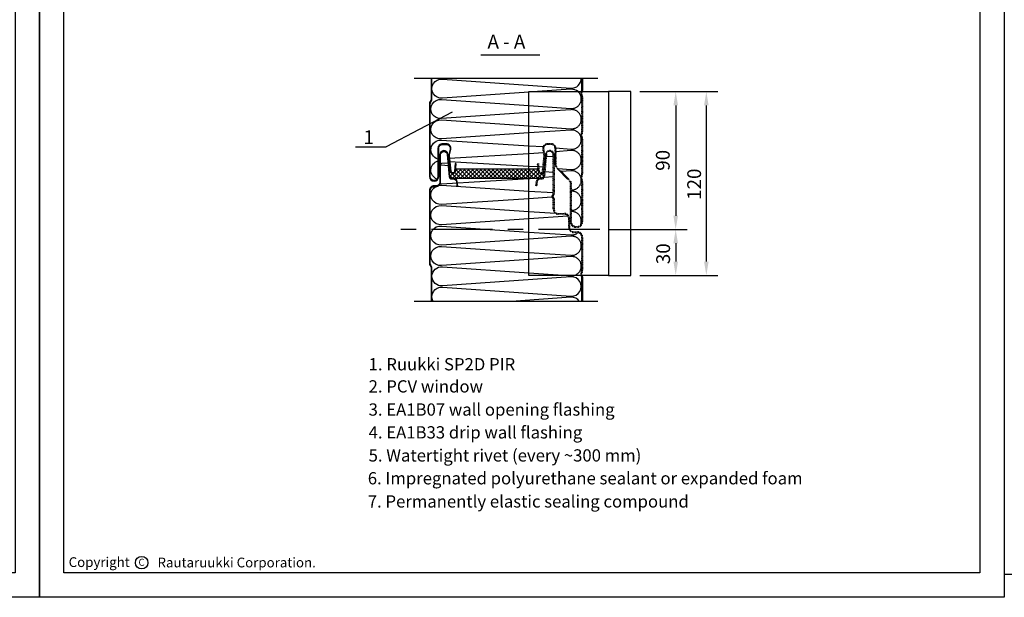
# Model space of a CAD drawing. Units: millimetres. Extents: x -11612 to 600, y 996 to 8638.
# Drawn here: x -5889 to -5460, y 6686 to 6937 of the extents above; entities that cross this region are included whole.
import ezdxf

# ---------------------------------------------------------------- set-up
doc = ezdxf.new("R2010")
doc.units = ezdxf.units.MM
for name, pattern in [('CENTER', [7, 4, -1, 1, -1]), ('HIDDEN', [9.525, 6.35, -3.175]), ('HIDDEN2', [0.1875, 0.125, -0.0625])]:
    doc.linetypes.add(name, pattern=pattern)
for name, color, linetype in [('GR_018', 1, 'Continuous'), ('GR_025', 2, 'Continuous'), ('GR_035', 3, 'Continuous'), ('GR_05', 4, 'Continuous'), ('KRESKOWANIA', 1, 'Continuous'), ('Ru_Opis', 3, 'Continuous'), ('RUUKKI', 7, 'Continuous'), ('Table', 2, 'Continuous'), ('Text', 2, 'Continuous'), ('wezyk', 13, 'Continuous')]:
    doc.layers.add(name, color=color, linetype=linetype)
doc.styles.add('arial', font='arial.ttf')
doc.styles.get("Standard").update_dxf_attribs({"font": 'arial.ttf'})
doc.dimstyles.new('RYS_MECHANICZNY', dxfattribs={"dimtxt": 0.18, "dimasz": 0.18, "dimexe": 0.18, "dimexo": 0.0625, "dimgap": 0.09, "dimtad": 0, "dimtih": 1, "dimtoh": 1, "dimdec": 4, "dimzin": 0, "dimdsep": 46, "dimtxsty": 'Standard', "dimcen": 0.09, "dimadec": 0, "dimazin": 0, "dimtfac": 1, "dimtdec": 4, "dimtofl": 0, "dimtmove": 0, "dimatfit": 3, "dimfxl": 1, "dimtolj": 1, "dimtzin": 0, "dimarcsym": 0})
pattern_1 = [(135, (9.1917, 2074.6052), (-1.325825215, -1.325825215), []), (225, (9.1917, 2074.6052), (1.325825215, -1.325825215), [])]

# ---------------------------------------------------------------- blocks, each defined once
blk = doc.blocks.new('ruukki_dwg')
at = {"layer": 'RUUKKI'}
for points in [[(-27.9, 99.7), (-27.9, 57.3), (-14.6, 57.3), (-14.6, 95.4), (-14, 95.7), (-13.7, 95.9), (-13.4, 96), (-13.1, 96.2), (-12.8, 96.3), (-12.5, 96.4), (-12.1, 96.6), (-11.5, 96.8), (-11.1, 96.9), (-10.8, 97), (-10.4, 97.1), (-10.1, 97.2), (-9.8, 97.3), (-9.1, 97.5), (-8.4, 97.6), (-7.4, 97.8), (-6.7, 97.9), (-5.8, 98.1), (-4.9, 98.1), (-3.3, 98.1), (-1.1, 98), (0.3, 97.8), (2.3, 97.3), (3.8, 96.6), (4.2, 96.4), (4.3, 96.4), (4.4, 96.4), (4.4, 96.4), (4.4, 109.6), (4.2, 109.7), (3.9, 109.7), (3.7, 109.7), (2.4, 109.7), (1.3, 109.7), (0.1, 109.7), (-1, 109.6), (-2.1, 109.5), (-3.6, 109.4), (-5.1, 109.2), (-6.5, 109), (-7.8, 108.8), (-9.9, 108.3), (-11.5, 107.8), (-13, 107.3), (-14.2, 106.9), (-15.4, 106.4), (-16.9, 105.7), (-18.1, 105.2), (-19.4, 104.5), (-23, 102.6), (-25.5, 101.1), (-26.5, 100.5), (-27.3, 100), (-27.6, 99.9), (-27.9, 99.7)], [(9.1, 109.3), (9.1, 72.2), (9.1, 70.8), (9.3, 69.4), (9.6, 68.1), (10, 66.9), (10.3, 66.1), (10.7, 65.4), (11.1, 64.6), (11.8, 63.6), (12.3, 63), (13.4, 61.8), (14.3, 61), (15.6, 60.1), (16.6, 59.4), (18.1, 58.7), (18.9, 58.3), (20.4, 57.8), (22.1, 57.3), (24.2, 56.9), (26.3, 56.7), (29.3, 56.7), (32, 56.9), (35, 57.2), (37.3, 57.6), (41.4, 58.6), (45.8, 60.2), (49.1, 61.9), (51.7, 63.3), (53, 64), (54.8, 65.1), (56, 65.8), (56.9, 66.4), (57.6, 66.9), (57.8, 67), (57.8, 88.2), (57.8, 109.5), (57.1, 109.3), (56.5, 109.1), (55.8, 108.9), (55.5, 108.8), (54.8, 108.6), (53.9, 108.2), (52.7, 107.7), (51.6, 107), (50.5, 106.3), (49.9, 105.9), (49.2, 105.2), (48.7, 104.8), (48.1, 104.1), (47.6, 103.6), (47.2, 103.1), (46.9, 102.5), (46.5, 102), (46.3, 101.7), (45.9, 100.8), (45.3, 99.2), (45, 98.2), (44.8, 97.1), (44.6, 96), (44.6, 95.3), (44.6, 94.5), (44.6, 69.8), (43.4, 69.2), (42.1, 68.7), (40.4, 68.1), (38.4, 67.6), (34.6, 67.1), (33.3, 67.1), (31.3, 67.2), (29.8, 67.4), (28.7, 67.6), (27.7, 67.9), (26.7, 68.3), (25.4, 69), (24.6, 69.8), (23.7, 70.9), (23.2, 71.7), (22.8, 72.7), (22.5, 73.7), (22.4, 74.3), (22.3, 74.9), (22.3, 75.6), (22.3, 76.2), (22.3, 76.6), (22.3, 94.3), (22.2, 95.5), (22, 97.3), (21.7, 98.4), (21.3, 99.7), (20.6, 101.2), (19.6, 102.9), (19, 103.7), (18.6, 104.1), (17.9, 104.9), (16.9, 105.7), (16.4, 106.1), (15.3, 106.8), (14.1, 107.5), (13.2, 107.9), (12.3, 108.3), (11.4, 108.7), (10.7, 108.9), (10.1, 109.1), (9.7, 109.1), (9.4, 109.2), (9.1, 109.3)], [(64, 109.5), (64, 72.2), (64, 71.3), (64.1, 70.3), (64.4, 68.5), (64.8, 67.3), (65.2, 66.1), (65.8, 65), (66.7, 63.6), (67.7, 62.4), (69.2, 61), (71.2, 59.6), (73.8, 58.3), (77, 57.3), (80.3, 56.8), (83.6, 56.7), (87.5, 56.9), (89.9, 57.2), (92.2, 57.6), (94.3, 58.1), (95.9, 58.5), (97.4, 59), (101, 60.4), (104.3, 62), (107.6, 63.8), (110.6, 65.7), (112.6, 67), (112.6, 109.2), (112.2, 109.2), (111.7, 109.1), (111.2, 109.1), (110.8, 109.1), (110.1, 109), (109.1, 108.8), (108.6, 108.7), (108.1, 108.6), (106.5, 108.2), (105.8, 108.1), (105.1, 107.9), (104.5, 107.7), (104.2, 107.6), (104, 107.5), (103.4, 107.3), (103.1, 107.2), (102.6, 107), (102.2, 106.8), (101.7, 106.6), (100.8, 106.1), (100.3, 105.8), (100, 105.6), (99.7, 105.5), (99.5, 105.3), (99.5, 69.8), (98.9, 69.5), (98, 69.1), (97.3, 68.8), (96.3, 68.4), (95.6, 68.2), (94.6, 67.9), (92.9, 67.5), (91.9, 67.3), (90.7, 67.2), (89.8, 67.1), (88.5, 67.1), (87.2, 67.1), (86.2, 67.2), (85.3, 67.3), (84.4, 67.4), (83.3, 67.7), (82.3, 68), (81.2, 68.5), (80.5, 68.9), (79.8, 69.4), (79.5, 69.7), (78.8, 70.4), (78.4, 71), (78, 71.9), (77.7, 72.6), (77.5, 73.2), (77.3, 74.3), (77.2, 75.2), (77.2, 76.2), (77.2, 76.5), (77.2, 94.5), (77.1, 95.3), (77, 96.8), (76.6, 98.5), (76.3, 99.5), (75.8, 100.8), (75.2, 102), (74.3, 103.3), (73.2, 104.6), (72, 105.7), (70.5, 106.8), (69, 107.7), (67.8, 108.2), (66.6, 108.7), (66, 108.9), (65.3, 109.1), (64.3, 109.4), (64, 109.5)], [(117.3, 82.4), (118, 83.1), (119.1, 84.2), (119.7, 84.9), (120.6, 85.9), (122.5, 88), (124.5, 90.3), (126.3, 92.5), (128, 94.7), (130.5, 98.7), (132, 101.2), (132.9, 103), (133.5, 104.2), (134, 105.3), (134.3, 105.5), (134.8, 105.8), (135.3, 106), (135.9, 106.4), (136.4, 106.6), (137, 106.8), (137.6, 107.1), (138.3, 107.4), (138.7, 107.5), (139, 107.6), (139.5, 107.7), (139.9, 107.9), (140.3, 108), (140.8, 108.1), (141.2, 108.2), (141.7, 108.3), (142.7, 108.5), (143.4, 108.7), (144.2, 108.8), (144.9, 108.8), (145.6, 108.9), (146.3, 109), (148.5, 109.1), (149.8, 109.2), (150.1, 109.2), (150.3, 109.2), (150.3, 109), (150.2, 108.8), (150, 108.3), (149.6, 107.4), (149.3, 106.7), (149, 106), (148.8, 105.7), (147.6, 103.4), (146.8, 101.9), (145.8, 100.3), (145, 99), (143.9, 97.4), (143.1, 96.4), (141.9, 94.7), (139.2, 91.3), (138.1, 89.9), (137.4, 89.1), (136.4, 87.9), (134.3, 85.6), (133.2, 84.5), (132.2, 83.5), (130.8, 82.1), (130.2, 81.6), (130.6, 81.5), (131.4, 81.2), (131.7, 81), (132.4, 80.6), (133.4, 79.9), (134.2, 79.3), (134.4, 79.1), (135.6, 78), (136.6, 76.9), (138.7, 74.6), (140.3, 72.8), (142.9, 69.7), (144.8, 67.1), (146.8, 64.2), (149.1, 60.8), (149.4, 60.4), (150, 59.3), (150.4, 58.6), (150.9, 57.8), (151, 57.5), (151.1, 57.3), (135.7, 57.3), (134.4, 59.4), (132.9, 61.8), (132, 63.2), (129.7, 66.4), (128.3, 68.2), (126.8, 69.9), (125.7, 71), (124.9, 71.6), (124.4, 71.9), (124.1, 72), (123.9, 72.1), (123.8, 72.2), (123.5, 72.2), (123.2, 72.3), (123, 72.3), (122.8, 72.3), (122.6, 72.3), (122.1, 72.3), (121.9, 72.3), (121.6, 72.2), (121.1, 72.1), (120.8, 72), (120.5, 72), (120.4, 71.9), (120.1, 71.8), (119.8, 71.7), (119.6, 71.6), (119.3, 71.5), (119, 71.3), (118.8, 71.2), (118.5, 71), (118.3, 70.9), (117.8, 70.6), (117.8, 70.6), (117.7, 70.5), (117.5, 70.5), (117.3, 70.3), (117.3, 82.4)], [(154.5, 105.3), (155, 105.6), (155.6, 106), (156.2, 106.3), (156.8, 106.6), (157.2, 106.8), (158.7, 107.4), (159.6, 107.7), (160.5, 108), (161.9, 108.3), (163.1, 108.6), (164.2, 108.8), (165.4, 109), (166.6, 109.1), (167.1, 109.1), (167.7, 109.2), (167.7, 57.3), (154.5, 57.3), (154.5, 105.3)], [(172.4, 82.4), (173.8, 83.9), (175.4, 85.6), (176.3, 86.7), (177.5, 88), (178.6, 89.1), (179.6, 90.3), (180.5, 91.4), (181.3, 92.5), (182.1, 93.5), (182.7, 94.3), (183.2, 95), (184.8, 97.4), (186, 99.3), (187, 101.2), (188.3, 103.6), (188.8, 104.8), (189.1, 105.3), (189.2, 105.4), (189.5, 105.6), (189.7, 105.7), (190, 105.9), (190.5, 106.2), (191.2, 106.5), (191.7, 106.7), (192.3, 107), (193, 107.2), (193.7, 107.5), (194.5, 107.7), (194.9, 107.9), (195.4, 108), (195.8, 108.1), (196.3, 108.2), (196.8, 108.3), (197.8, 108.5), (198.5, 108.7), (199.6, 108.8), (200.3, 108.9), (201, 108.9), (201.4, 109), (202.4, 109), (203.6, 109.1), (204, 109.1), (204.8, 109.2), (205.2, 109.2), (205.4, 109.2), (205.3, 109), (205.3, 109), (205.2, 108.8), (205.1, 108.5), (205, 108.3), (204.9, 108), (204.8, 107.7), (204.7, 107.4), (204.5, 107.1), (204.4, 106.7), (204.2, 106.4), (203.7, 105.3), (203.5, 104.9), (203.3, 104.5), (203.1, 104.1), (203, 103.9), (202.8, 103.6), (202.4, 102.8), (202, 102.2), (201.3, 101), (200, 99), (199.2, 97.8), (198.2, 96.4), (196.9, 94.7), (195.5, 92.8), (194.3, 91.3), (193.1, 89.9), (192.1, 88.7), (190.8, 87.2), (188.8, 85.1), (187.8, 84), (186.3, 82.6), (185.8, 82.1), (185.3, 81.6), (186, 81.4), (186.6, 81.1), (187, 81), (187.5, 80.6), (188, 80.2), (188.6, 79.8), (189.2, 79.3), (190.1, 78.4), (192.1, 76.5), (193.8, 74.6), (196.1, 71.9), (197.9, 69.7), (200.7, 65.8), (202.4, 63.5), (204.2, 60.8), (205.3, 58.9), (206.2, 57.3), (190.8, 57.3), (189.9, 58.8), (188.5, 61), (187.4, 62.7), (185.8, 65.1), (184.4, 66.9), (183.4, 68.2), (182.4, 69.3), (181.3, 70.4), (180.4, 71.3), (179.8, 71.8), (179.2, 72), (178.6, 72.2), (178, 72.3), (177.6, 72.3), (176.9, 72.3), (176.4, 72.2), (175.7, 72), (175.1, 71.8), (174.7, 71.6), (174.1, 71.3), (173.5, 71), (173.1, 70.8), (172.7, 70.5), (172.4, 70.4), (172.4, 70.3), (172.4, 82.4)], [(209.6, 105.3), (210.1, 105.6), (210.7, 106), (211.3, 106.3), (211.9, 106.6), (212.8, 107), (213.8, 107.4), (214.7, 107.7), (216.3, 108.2), (217.6, 108.5), (219.3, 108.8), (220.5, 109), (221.5, 109.1), (222.4, 109.1), (222.8, 109.2), (222.8, 57.3), (209.6, 57.3), (209.6, 105.3)]]:
    blk.add_lwpolyline(points, dxfattribs=at)
blk = doc.blocks.new('tabelka')
at = {"layer": 'Text'}
h = blk.add_hatch(color=256, dxfattribs=at)
h.paths.add_polyline_path([(66.5, 1350.7), (66.5, 1316.7), (77.1, 1316.7), (77.1, 1347.2), (77.5, 1347.5), (77.8, 1347.6), (78, 1347.7), (78.3, 1347.8), (78.6, 1347.9), (78.8, 1348), (79.1, 1348.1), (79.6, 1348.3), (79.9, 1348.4), (80.2, 1348.5), (80.4, 1348.6), (80.7, 1348.7), (81, 1348.7), (81.5, 1348.9), (82.1, 1349), (82.9, 1349.2), (83.4, 1349.3), (84.2, 1349.3), (84.9, 1349.4), (86.1, 1349.4), (87.9, 1349.3), (89, 1349.2), (90.7, 1348.8), (91.9, 1348.2), (92.2, 1348), (92.3, 1348), (92.3, 1348), (92.4, 1348), (92.4, 1358.6), (92.2, 1358.6), (92, 1358.7), (91.8, 1358.7), (90.8, 1358.7), (89.8, 1358.7), (88.9, 1358.6), (88, 1358.6), (87.2, 1358.5), (85.9, 1358.4), (84.8, 1358.3), (83.6, 1358.1), (82.5, 1357.9), (80.9, 1357.5), (79.6, 1357.2), (78.4, 1356.7), (77.4, 1356.4), (76.5, 1356), (75.2, 1355.5), (74.3, 1355.1), (73.2, 1354.5), (70.4, 1353), (68.3, 1351.8), (67.5, 1351.3), (66.9, 1350.9), (66.7, 1350.8)])
h.paths.add_polyline_path([(96.1, 1358.4), (96.1, 1328.7), (96.1, 1327.5), (96.3, 1326.4), (96.5, 1325.3), (96.8, 1324.4), (97.1, 1323.7), (97.4, 1323.1), (97.7, 1322.6), (98.2, 1321.8), (98.6, 1321.2), (99.5, 1320.3), (100.2, 1319.6), (101.3, 1318.9), (102.1, 1318.4), (103.3, 1317.8), (103.9, 1317.5), (105.2, 1317.1), (106.5, 1316.7), (108.2, 1316.4), (109.9, 1316.2), (112.3, 1316.2), (114.5, 1316.3), (116.9, 1316.6), (118.7, 1316.9), (122, 1317.8), (125.5, 1319), (128.1, 1320.3), (130.2, 1321.5), (131.3, 1322.1), (132.7, 1322.9), (133.7, 1323.5), (134.4, 1324), (134.9, 1324.4), (135.1, 1324.5), (135.1, 1341.5), (135.1, 1358.5), (134.6, 1358.4), (134.1, 1358.2), (133.5, 1358), (133.3, 1358), (132.8, 1357.8), (132, 1357.5), (131.1, 1357), (130.1, 1356.5), (129.2, 1355.9), (128.8, 1355.6), (128.2, 1355.1), (127.9, 1354.7), (127.3, 1354.2), (127, 1353.8), (126.7, 1353.4), (126.4, 1352.9), (126.1, 1352.5), (126, 1352.3), (125.6, 1351.6), (125.1, 1350.3), (124.9, 1349.5), (124.7, 1348.6), (124.6, 1347.7), (124.5, 1347.1), (124.5, 1346.5), (124.5, 1326.7), (123.6, 1326.2), (122.5, 1325.8), (121.2, 1325.3), (119.6, 1324.9), (116.5, 1324.5), (115.5, 1324.5), (113.9, 1324.6), (112.7, 1324.8), (111.8, 1324.9), (111, 1325.2), (110.2, 1325.5), (109.2, 1326.1), (108.5, 1326.7), (107.8, 1327.6), (107.4, 1328.2), (107.1, 1329), (106.9, 1329.9), (106.8, 1330.3), (106.7, 1330.8), (106.7, 1331.3), (106.6, 1331.8), (106.6, 1332.1), (106.6, 1346.3), (106.6, 1347.3), (106.4, 1348.8), (106.2, 1349.6), (105.9, 1350.6), (105.4, 1351.9), (104.5, 1353.2), (104, 1353.8), (103.7, 1354.2), (103.1, 1354.8), (102.3, 1355.5), (101.9, 1355.8), (101.1, 1356.4), (100.1, 1356.9), (99.4, 1357.3), (98.7, 1357.6), (97.9, 1357.8), (97.4, 1358), (96.9, 1358.2), (96.6, 1358.2), (96.3, 1358.3)])
h.paths.add_polyline_path([(140.1, 1358.5), (140.1, 1328.7), (140.1, 1327.9), (140.2, 1327.1), (140.4, 1325.7), (140.7, 1324.7), (141.1, 1323.7), (141.5, 1322.8), (142.2, 1321.8), (143.1, 1320.8), (144.2, 1319.6), (145.8, 1318.5), (147.9, 1317.5), (150.5, 1316.7), (153.2, 1316.3), (155.8, 1316.2), (158.9, 1316.4), (160.9, 1316.6), (162.7, 1316.9), (164.4, 1317.3), (165.7, 1317.7), (166.9, 1318.1), (169.8, 1319.2), (172.4, 1320.5), (175, 1321.9), (177.4, 1323.4), (179.1, 1324.5), (179.1, 1358.2), (178.7, 1358.2), (178.3, 1358.2), (177.9, 1358.2), (177.6, 1358.2), (177, 1358.1), (176.3, 1358), (175.9, 1357.9), (175.4, 1357.8), (174.1, 1357.5), (173.6, 1357.4), (173.1, 1357.2), (172.6, 1357.1), (172.3, 1357), (172.1, 1356.9), (171.7, 1356.8), (171.5, 1356.7), (171.1, 1356.5), (170.7, 1356.4), (170.3, 1356.2), (169.6, 1355.8), (169.2, 1355.6), (168.9, 1355.4), (168.7, 1355.3), (168.5, 1355.2), (168.5, 1326.7), (168.1, 1326.4), (167.3, 1326.1), (166.8, 1325.9), (166, 1325.6), (165.5, 1325.4), (164.6, 1325.2), (163.3, 1324.9), (162.5, 1324.7), (161.5, 1324.6), (160.7, 1324.5), (159.7, 1324.5), (158.7, 1324.6), (157.9, 1324.6), (157.2, 1324.7), (156.5, 1324.8), (155.6, 1325), (154.8, 1325.2), (153.9, 1325.6), (153.4, 1325.9), (152.8, 1326.4), (152.5, 1326.7), (152, 1327.2), (151.7, 1327.7), (151.3, 1328.4), (151.1, 1329), (151, 1329.4), (150.8, 1330.3), (150.7, 1331), (150.7, 1331.8), (150.7, 1332.1), (150.7, 1346.5), (150.6, 1347.1), (150.5, 1348.3), (150.2, 1349.7), (150, 1350.5), (149.6, 1351.6), (149.1, 1352.5), (148.4, 1353.6), (147.5, 1354.6), (146.5, 1355.4), (145.3, 1356.4), (144.1, 1357), (143.2, 1357.5), (142.2, 1357.9), (141.7, 1358), (141.1, 1358.2), (140.3, 1358.4)])
h.paths.add_polyline_path([(182.8, 1336.8), (183.4, 1337.3), (184.2, 1338.2), (184.7, 1338.8), (185.5, 1339.6), (187, 1341.3), (188.6, 1343.1), (190, 1344.9), (191.4, 1346.7), (193.4, 1349.8), (194.6, 1351.9), (195.3, 1353.3), (195.8, 1354.3), (196.2, 1355.2), (196.5, 1355.3), (196.8, 1355.5), (197.2, 1355.7), (197.7, 1356), (198.1, 1356.2), (198.6, 1356.4), (199.1, 1356.6), (199.6, 1356.8), (199.9, 1356.9), (200.2, 1357), (200.6, 1357.1), (200.9, 1357.2), (201.3, 1357.3), (201.6, 1357.4), (202, 1357.5), (202.4, 1357.6), (203.2, 1357.7), (203.8, 1357.8), (204.3, 1357.9), (204.9, 1358), (205.5, 1358), (206.1, 1358.1), (207.8, 1358.2), (208.9, 1358.2), (209.1, 1358.2), (209.3, 1358.2), (209.2, 1358.1), (209.2, 1357.9), (209, 1357.5), (208.7, 1356.8), (208.5, 1356.3), (208.2, 1355.7), (208.1, 1355.4), (207.1, 1353.6), (206.5, 1352.5), (205.7, 1351.2), (205, 1350.1), (204.1, 1348.9), (203.5, 1348), (202.5, 1346.7), (200.4, 1343.9), (199.5, 1342.8), (198.9, 1342.1), (198.1, 1341.2), (196.4, 1339.4), (195.6, 1338.5), (194.8, 1337.7), (193.6, 1336.6), (193.2, 1336.2), (193.4, 1336.1), (194.1, 1335.8), (194.4, 1335.7), (194.9, 1335.4), (195.7, 1334.8), (196.3, 1334.3), (196.5, 1334.1), (197.4, 1333.3), (198.3, 1332.4), (200, 1330.6), (201.3, 1329.1), (203.3, 1326.6), (204.8, 1324.5), (206.5, 1322.2), (208.3, 1319.5), (208.5, 1319.1), (209, 1318.3), (209.3, 1317.8), (209.7, 1317.1), (209.8, 1316.9), (209.9, 1316.7), (197.6, 1316.7), (196.5, 1318.4), (195.3, 1320.3), (194.6, 1321.4), (192.8, 1324), (191.7, 1325.4), (190.4, 1326.7), (189.5, 1327.6), (188.9, 1328.2), (188.5, 1328.4), (188.3, 1328.5), (188.1, 1328.6), (188, 1328.6), (187.8, 1328.6), (187.6, 1328.7), (187.4, 1328.7), (187.3, 1328.7), (187, 1328.7), (186.7, 1328.7), (186.5, 1328.7), (186.3, 1328.6), (185.8, 1328.6), (185.6, 1328.5), (185.4, 1328.4), (185.3, 1328.4), (185, 1328.3), (184.8, 1328.2), (184.7, 1328.1), (184.4, 1328), (184.2, 1327.9), (184, 1327.8), (183.8, 1327.7), (183.6, 1327.6), (183.2, 1327.4), (183.1, 1327.3), (183, 1327.2), (182.8, 1327.1)])
h.paths.add_polyline_path([(212.6, 1355.2), (213, 1355.4), (213.5, 1355.7), (214, 1356), (214.4, 1356.2), (214.8, 1356.4), (216, 1356.8), (216.7, 1357.1), (217.4, 1357.3), (218.5, 1357.6), (219.5, 1357.8), (220.4, 1358), (221.4, 1358.1), (222.4, 1358.2), (222.7, 1358.2), (223.2, 1358.2), (223.2, 1316.7), (212.6, 1316.7)])
h.paths.add_polyline_path([(227, 1336.8), (228.1, 1338), (229.3, 1339.3), (230.1, 1340.2), (231.1, 1341.3), (231.9, 1342.2), (232.7, 1343.1), (233.4, 1344), (234.1, 1344.9), (234.7, 1345.7), (235.2, 1346.4), (235.7, 1346.9), (236.9, 1348.8), (237.8, 1350.3), (238.7, 1351.9), (239.7, 1353.8), (240.1, 1354.7), (240.4, 1355.2), (240.4, 1355.2), (240.7, 1355.4), (240.8, 1355.5), (241, 1355.6), (241.5, 1355.8), (242, 1356.1), (242.5, 1356.3), (242.9, 1356.5), (243.5, 1356.7), (244.1, 1356.9), (244.7, 1357.1), (245, 1357.2), (245.4, 1357.3), (245.7, 1357.4), (246.1, 1357.5), (246.5, 1357.6), (247.3, 1357.7), (247.9, 1357.8), (248.7, 1358), (249.3, 1358), (249.9, 1358.1), (250.2, 1358.1), (251, 1358.1), (251.9, 1358.2), (252.3, 1358.2), (253, 1358.2), (253.2, 1358.2), (253.4, 1358.2), (253.3, 1358.1), (253.3, 1357.9), (253.2, 1357.7), (253.1, 1357.5), (253, 1357.3), (252.9, 1357.1), (252.8, 1356.8), (252.7, 1356.6), (252.6, 1356.3), (252.4, 1356), (252, 1355.1), (251.9, 1354.8), (251.7, 1354.5), (251.6, 1354.2), (251.5, 1354), (251.4, 1353.8), (251, 1353.2), (250.7, 1352.7), (250.1, 1351.7), (249.1, 1350.1), (248.5, 1349.2), (247.6, 1348), (246.6, 1346.7), (245.5, 1345.1), (244.5, 1343.9), (243.6, 1342.8), (242.8, 1341.8), (241.7, 1340.6), (240.1, 1338.9), (239.3, 1338.1), (238.2, 1337), (237.7, 1336.6), (237.3, 1336.2), (237.8, 1336), (238.4, 1335.8), (238.6, 1335.6), (239.1, 1335.4), (239.5, 1335.1), (240, 1334.7), (240.5, 1334.3), (241.2, 1333.6), (242.8, 1332), (244.1, 1330.6), (246, 1328.4), (247.4, 1326.6), (249.7, 1323.5), (251, 1321.6), (252.4, 1319.5), (253.3, 1318), (254, 1316.7), (241.7, 1316.7), (241, 1317.8), (239.9, 1319.6), (239, 1321), (237.7, 1322.9), (236.6, 1324.4), (235.8, 1325.4), (235, 1326.3), (234.1, 1327.2), (233.4, 1327.9), (232.9, 1328.3), (232.4, 1328.5), (231.9, 1328.6), (231.5, 1328.7), (231.1, 1328.7), (230.6, 1328.7), (230.2, 1328.6), (229.6, 1328.5), (229.2, 1328.3), (228.8, 1328.1), (228.3, 1327.9), (227.9, 1327.7), (227.5, 1327.5), (227.2, 1327.3), (227, 1327.1), (227, 1327.1)])
h.paths.add_polyline_path([(256.8, 1355.2), (257.2, 1355.4), (257.7, 1355.7), (258.1, 1356), (258.6, 1356.2), (259.3, 1356.5), (260.2, 1356.8), (260.9, 1357.1), (262.1, 1357.4), (263.2, 1357.7), (264.5, 1358), (265.5, 1358.1), (266.3, 1358.2), (267.1, 1358.2), (267.4, 1358.2), (267.4, 1316.7), (256.8, 1316.7)])
at = {"color": 2}
blk.add_lwpolyline([(730, 1169.6), (730, 1205)], dxfattribs=at)
at = {"layer": 'Table'}
for p, q in [((25, 1275), (730, 1275)), ((260, 1275), (260, 1169.6)), ((487.5, 1205), (487.5, 1275)), ((25, 1240), (487.5, 1240)), ((25, 1205), (730, 1205)), ((25, 1169.6), (965, 1169.6))]:
    blk.add_line(p, q, dxfattribs=at)
for points in [[(990, 0), (0, 0), (0, 1425), (990, 1425)], [(965, 25), (25, 25), (25, 1400), (965, 1400)], [(730, 1275), (730, 1205), (965, 1205), (965, 1275)]]:
    blk.add_lwpolyline(points, close=True, dxfattribs=at)
blk.add_lwpolyline([(487.5, 1275), (487.5, 1400)], dxfattribs=at)
at = {"layer": 'Text', "ltscale": 70, "xscale": 0.8014151700014978, "yscale": 0.8014151700015191, "zscale": 0.8014151700015191}
blk.add_blockref('ruukki_dwg', (88.8, 1270.8), dxfattribs=at)
blk = doc.blocks.new('53')
at = {"layer": 'Table', "xscale": 0.6363636363530532, "yscale": 0.6363636363530532, "zscale": 0.6363636363636364}
blk.add_blockref('tabelka', (195882.055, 187942.642), dxfattribs=at)
blk = doc.blocks.new('*D168')
at = {"layer": 'Defpoints', "color": 0}
for p in [(197717.97, 188182.76), (197738.12, 188152.76), (197767.53, 188152.76)]:
    blk.add_point(p, dxfattribs=at)
at = {"layer": 'GR_035', "color": 1, "lineweight": -2}
for p, q in [((197723.97, 188182.76), (197775.03, 188182.76)), ((197767.53, 188173.76), (197767.53, 188161.76)), ((197744.12, 188152.76), (197775.03, 188152.76))]:
    blk.add_line(p, q, dxfattribs=at)
at = {"layer": 'GR_035', "color": 1}
for points in [[(197766.03, 188173.76), (197769.03, 188173.76), (197767.53, 188182.76)], [(197766.03, 188161.76), (197769.03, 188161.76), (197767.53, 188152.76)]]:
    blk.add_solid(points, dxfattribs=at)
at = {"layer": 'GR_035', "color": 2, "insert": (197759.32, 188166.93), "char_height": 9, "attachment_point": 5, "rotation": 90, "style": 'arial'}
blk.add_mtext('\\A1;30', dxfattribs=at)
blk = doc.blocks.new('*D169')
at = {"layer": 'Defpoints', "color": 0}
for p in [(197738.12, 188272.76), (197717.97, 188182.76), (197767.53, 188182.76)]:
    blk.add_point(p, dxfattribs=at)
at = {"layer": 'GR_035', "color": 1, "lineweight": -2}
for p, q in [((197744.12, 188272.76), (197775.03, 188272.76)), ((197767.53, 188263.76), (197767.53, 188191.76)), ((197723.97, 188182.76), (197775.03, 188182.76))]:
    blk.add_line(p, q, dxfattribs=at)
at = {"layer": 'GR_035', "color": 1}
for points in [[(197766.03, 188263.76), (197769.03, 188263.76), (197767.53, 188272.76)], [(197766.03, 188191.76), (197769.03, 188191.76), (197767.53, 188182.76)]]:
    blk.add_solid(points, dxfattribs=at)
at = {"layer": 'GR_035', "color": 2, "insert": (197759.08, 188227.91), "char_height": 9, "attachment_point": 5, "rotation": 90, "style": 'arial'}
blk.add_mtext('\\A1;90', dxfattribs=at)
blk = doc.blocks.new('*D170')
at = {"layer": 'Defpoints', "color": 0}
for p in [(197738.12, 188272.76), (197787.52, 188272.76), (197738.12, 188152.76)]:
    blk.add_point(p, dxfattribs=at)
at = {"layer": 'GR_035', "color": 1, "lineweight": -2}
for p, q in [((197744.12, 188272.76), (197795.02, 188272.76)), ((197787.52, 188161.76), (197787.52, 188263.76)), ((197744.12, 188152.76), (197795.02, 188152.76))]:
    blk.add_line(p, q, dxfattribs=at)
at = {"layer": 'GR_035', "color": 1}
for points in [[(197786.02, 188263.76), (197789.02, 188263.76), (197787.52, 188272.76)], [(197786.02, 188161.76), (197789.02, 188161.76), (197787.52, 188152.76)]]:
    blk.add_solid(points, dxfattribs=at)
at = {"layer": 'GR_035', "color": 2, "insert": (197779.57, 188212.32), "char_height": 9, "attachment_point": 5, "rotation": 90, "style": 'arial'}
blk.add_mtext('\\A1;120', dxfattribs=at)
blk = doc.blocks.new('56')
at = {"layer": 'GR_025'}
h = blk.add_hatch(dxfattribs=at)
h.set_pattern_fill('ANSI37', color=13, scale=15, angle=90, style=0)
h.set_pattern_definition(pattern_1)
edge = h.paths.add_edge_path()
edge.add_line((197671.676, 188216.258), (197671.676, 188222.258))
edge.add_line((197671.676, 188222.258), (197623.785, 188222.258))
edge.add_line((197623.785, 188222.258), (197623.65, 188220.718))
edge.add_arc((197622.056, 188220.858), 1.6, 186, 355, ccw=False)
edge.add_line((197620.465, 188220.69), (197620.3, 188222.258))
edge.add_line((197620.3, 188222.258), (197619.689, 188222.258))
edge.add_line((197619.689, 188222.258), (197620.126, 188217.262))
edge.add_arc((197621.222, 188217.358), 1.1, 185, 270)
edge.add_line((197621.222, 188216.258), (197622.44, 188216.258))
edge.add_line((197622.44, 188216.258), (197622.44, 188216.258))
edge.add_line((197622.44, 188216.258), (197671.676, 188216.258))
at = {"layer": 'KRESKOWANIA'}
h = blk.add_hatch(dxfattribs=at)
h.set_pattern_fill('ANSI37', color=13, scale=15, angle=90, style=0)
h.set_pattern_definition(pattern_1)
edge = h.paths.add_edge_path()
edge.add_line((197671.676, 188222.258), (197671.676, 188216.258))
edge.add_line((197671.676, 188216.258), (197679.04, 188216.258))
edge.add_line((197679.04, 188216.258), (197679.04, 188216.258))
edge.add_line((197679.04, 188216.258), (197679.846, 188216.258))
edge.add_arc((197679.846, 188217.758), 1.5, 270, 355)
edge.add_line((197681.34, 188217.627), (197681.745, 188222.258))
edge.add_line((197681.745, 188222.258), (197681.227, 188222.258))
edge.add_line((197681.227, 188222.258), (197681.067, 188220.736))
edge.add_arc((197679.426, 188220.908), 1.65, 185, 354, ccw=False)
edge.add_line((197677.782, 188220.764), (197677.652, 188222.258))
edge.add_line((197677.652, 188222.258), (197671.676, 188222.258))
at = {"layer": 'GR_018', "linetype": 'HIDDEN', "ltscale": 50}
for p, q in [((197596.765, 188281.578), (197716.765, 188281.578)), ((197716.765, 188135.801), (197596.765, 188135.801))]:
    blk.add_line(p, q, dxfattribs=at)
at = {"layer": 'GR_018', "ltscale": 40}
blk.add_line((197723.683, 188272.758), (197723.683, 188152.758), dxfattribs=at)
at = {"layer": 'GR_018'}
for p in [(197621.516, 188259.455), (197558.457, 188236.654)]:
    blk.add_line(p, (197578.457, 188236.654), dxfattribs=at)
at = {"layer": 'GR_018', "linetype": 'CENTER', "ltscale": 10}
blk.add_line((197717.968, 188182.758), (197587.59, 188182.758), dxfattribs=at)
at = {"layer": 'GR_018', "color": 13, "linetype": 'HIDDEN2'}
for points in [[(197706.345, 188272.758), (197706.298, 188272.667, 0.2465468), (197706.298, 188270.808), (197706.473, 188270.475, -0.121455), (197706.765, 188269.289), (197706.765, 188257.958), (197706.765, 188246.626, -0.121455), (197706.473, 188245.441), (197706.298, 188245.107, 0.2465468), (197706.298, 188243.248), (197706.473, 188242.915, -0.121455), (197706.765, 188241.729), (197706.765, 188230.398), (197706.765, 188219.066, -0.121455), (197706.473, 188217.881), (197706.298, 188217.547, 0.2465468), (197706.298, 188215.688), (197706.473, 188215.355, -0.121455), (197706.765, 188214.169), (197706.765, 188202.838), (197706.765, 188187.808, -0.4142136), (197703.215, 188184.258), (197702.315, 188184.258, -0.4142136), (197698.765, 188187.808), (197698.765, 188213.029, 0.1989124), (197698.179, 188214.443), (197689.512, 188223.111, -0.1989124), (197688.765, 188224.914), (197688.765, 188235.658, 0.4142136), (197686.165, 188238.258), (197683.88, 188238.258, 0.4769755), (197681.337, 188235.117), (197682.084, 188231.604, -0.0787017), (197682.126, 188230.807), (197681.067, 188220.736, -0.908336), (197677.782, 188220.764), (197677.347, 188225.745), (197677.895, 188225.793), (197678.33, 188220.812, 0.908336), (197680.52, 188220.793), (197681.579, 188230.865, 0.0787017), (197681.546, 188231.49), (197680.799, 188235.003, -0.4769755), (197683.88, 188238.808), (197686.165, 188238.808, -0.4142136), (197689.315, 188235.658), (197689.315, 188224.914, 0.1989124), (197689.901, 188223.5), (197698.568, 188214.832, -0.1989124), (197699.315, 188213.029), (197699.315, 188187.808, 0.4142136), (197702.315, 188184.808), (197703.215, 188184.808, 0.4142136), (197706.215, 188187.808), (197706.215, 188202.838), (197706.215, 188214.169, 0.121455), (197705.986, 188215.099), (197705.811, 188215.432, -0.2465468), (197705.811, 188217.803), (197705.986, 188218.136, 0.121455), (197706.215, 188219.066), (197706.215, 188230.398), (197706.215, 188241.729, 0.121455), (197705.986, 188242.659), (197705.811, 188242.992, -0.2465468), (197705.811, 188245.363), (197705.986, 188245.696, 0.121455), (197706.215, 188246.626), (197706.215, 188257.958), (197706.215, 188269.289, 0.121455), (197705.986, 188270.219), (197705.811, 188270.552, -0.2275521), (197705.731, 188272.758, -0.2275521)], [(197705.682, 188152.758, -0.2142312), (197705.811, 188154.843), (197705.986, 188155.176, 0.121455), (197706.215, 188156.106), (197706.215, 188167.438), (197706.215, 188177.708, 0.4142136), (197703.215, 188180.708), (197701.265, 188180.708, -0.4142136), (197697.715, 188184.258), (197697.715, 188189.708, 0.4142136), (197694.715, 188192.708), (197691.065, 188192.708, -0.4142136), (197687.515, 188196.258), (197687.515, 188202.892, 0.2734265), (197687.282, 188203.287), (197687.189, 188203.338, -0.5910404), (197687.189, 188205.177), (197687.282, 188205.229, 0.2734265), (197687.515, 188205.623), (197687.515, 188231.508, 0.9572917), (197683.123, 188231.699), (197681.888, 188217.579, -0.3888787), (197679.846, 188215.708), (197679.04, 188215.708, 0.3888787), (197677.047, 188213.882), (197676.815, 188211.229), (197676.267, 188211.277), (197676.499, 188213.93, -0.3888787), (197679.04, 188216.258), (197679.846, 188216.258, 0.3888787), (197681.34, 188217.627), (197682.575, 188231.747, -0.9572917), (197688.065, 188231.508), (197688.065, 188205.623, -0.2734265), (197687.547, 188204.747), (197687.454, 188204.696, 0.5910404), (197687.454, 188203.82), (197687.547, 188203.768, -0.2734265), (197688.065, 188202.892), (197688.065, 188196.258, 0.4142136), (197691.065, 188193.258), (197694.715, 188193.258, -0.4142136), (197698.265, 188189.708), (197698.265, 188184.258, 0.4142136), (197701.265, 188181.258), (197703.215, 188181.258, -0.4142136), (197706.765, 188177.708), (197706.765, 188167.438), (197706.765, 188156.106, -0.121455), (197706.473, 188154.921), (197706.298, 188154.587, 0.2421261), (197706.282, 188152.758, 0.2421261)]]:
    blk.add_lwpolyline(points, format="xyb", dxfattribs=at)
at = {"layer": 'GR_018', "color": 13}
for points in [[(197671.676, 188222.258), (197677.652, 188222.258)], [(197681.227, 188222.258), (197681.745, 188222.258)], [(197671.676, 188216.258), (197679.04, 188216.258)]]:
    blk.add_lwpolyline(points, dxfattribs=at)
at = {"layer": 'GR_025'}
for points in [[(197607.865, 188281.578), (197607.865, 188268.063, -0.1316525), (197607.597, 188267.063), (197607.167, 188266.318, 0.1316525), (197606.765, 188264.818), (197606.765, 188217.258, 1), (197612.765, 188217.258), (197612.765, 188235.658, -0.4142136), (197615.365, 188238.258), (197617.649, 188238.258, -0.4769755), (197620.193, 188235.117), (197619.446, 188231.604, 0.0787017), (197619.403, 188230.792), (197620.465, 188220.69, 0.908336), (197623.65, 188220.718), (197624.086, 188225.699), (197623.588, 188225.743), (197623.152, 188220.762, -0.908336), (197620.962, 188220.743), (197619.899, 188230.86, -0.0787017), (197619.932, 188231.485), (197620.682, 188235.013, 0.4769755), (197617.649, 188238.758), (197615.365, 188238.758, 0.4142136), (197612.265, 188235.658), (197612.265, 188217.258, -1), (197607.265, 188217.258), (197607.265, 188264.818, -0.1316525), (197607.6, 188266.068), (197608.03, 188266.813, 0.1316525), (197608.365, 188268.063), (197608.365, 188281.578)], [(197705.731, 188272.758, -0.0179857), (197705.811, 188272.923), (197705.986, 188273.256, 0.121455), (197706.215, 188274.186), (197706.215, 188281.578)], [(197706.765, 188281.578), (197706.765, 188274.186, -0.121455), (197706.473, 188273.001), (197706.345, 188272.758)], [(197608.365, 188135.801), (197608.365, 188157.452, 0.1316525), (197608.03, 188158.702), (197607.533, 188159.563, -0.1316525), (197607.265, 188160.563), (197607.265, 188208.258, -0.4142136), (197609.765, 188210.758), (197610.965, 188210.758, 0.4142136), (197613.965, 188213.758), (197613.965, 188231.558, -0.9145052), (197618.33, 188231.948, -0.022814), (197618.356, 188231.749), (197619.628, 188217.218, 0.3888787), (197621.222, 188215.758), (197622.44, 188215.758, -0.3888787), (197624.433, 188213.932), (197624.669, 188211.233), (197625.167, 188211.277), (197624.931, 188213.975, 0.3888787), (197622.44, 188216.258), (197621.222, 188216.258, -0.3888787), (197620.126, 188217.262), (197618.855, 188231.793, 0.022814), (197618.822, 188232.037, 0.9145052), (197613.465, 188231.558), (197613.465, 188213.758, -0.4142136), (197610.965, 188211.258), (197609.765, 188211.258, 0.4142136), (197606.765, 188208.258), (197606.765, 188160.563), (197606.765, 188160.563, 0.1316525), (197607.1, 188159.313), (197607.597, 188158.452, -0.1316525), (197607.865, 188157.452), (197607.865, 188135.801)], [(197706.215, 188135.801), (197706.215, 188139.878), (197706.215, 188151.209, 0.121455), (197705.986, 188152.139), (197705.811, 188152.472, -0.0306945), (197705.682, 188152.758, -0.0306945)], [(197706.282, 188152.758, 0.0041717), (197706.298, 188152.728), (197706.473, 188152.395, -0.121455), (197706.765, 188151.209), (197706.765, 188139.878), (197706.765, 188135.801)]]:
    blk.add_lwpolyline(points, format="xyb", dxfattribs=at)
for points in [[(197619.689, 188222.258), (197620.3, 188222.258)], [(197623.785, 188222.258), (197671.676, 188222.258)], [(197623.785, 188222.258), (197671.676, 188222.258)], [(197671.676, 188222.258), (197677.652, 188222.258)], [(197622.44, 188216.258), (197671.676, 188216.258)]]:
    blk.add_lwpolyline(points, dxfattribs=at)
at = {"layer": 'GR_035', "ltscale": 100}
blk.add_line((197640.303, 188296.813), (197678.699, 188296.813), dxfattribs=at)
at = {"layer": 'GR_035'}
for p, q in [((197671.676, 188152.758), (197671.676, 188272.758)), ((197671.676, 188272.758), (197723.683, 188272.758)), ((197723.683, 188152.758), (197671.676, 188152.758))]:
    blk.add_line(p, q, dxfattribs=at)
blk.add_lwpolyline([(197723.683, 188152.758), (197738.118, 188152.758), (197738.118, 188272.758), (197723.683, 188272.758)], dxfattribs=at)
at = {"layer": 'KRESKOWANIA'}
for points in [[(197671.676, 188272.369), (197615.183, 188268.453, -1.0941035), (197615.183, 188280.916), (197699.07, 188275.101, 0.4525547), (197705.884, 188281.578)], [(197703.738, 188272.758, 0.204201), (197699.07, 188274.268), (197677.276, 188272.758)], [(197671.676, 188259.089), (197614.496, 188255.157, -1.0941035), (197614.496, 188267.621), (197671.676, 188263.689)], [(197671.676, 188245.793), (197614.496, 188241.862, -1.0941035), (197614.496, 188254.325), (197671.676, 188250.393)], [(197612.265, 188228.768, -0.9136175), (197614.496, 188241.029), (197671.676, 188237.429)], [(197611.677, 188215.667, -0.7222994), (197612.265, 188227.532)], [(197618.849, 188226.136), (197614.496, 188225.744, -0.0212751), (197613.965, 188225.718)], [(197613.965, 188224.936, -0.0212751), (197614.496, 188224.911), (197618.992, 188224.506)], [(197671.676, 188215.824), (197614.496, 188212.448, -0.0340587), (197613.645, 188212.429)], [(197671.676, 188202.876), (197614.496, 188199.152, -1.0941035), (197614.496, 188211.615), (197671.676, 188207.876)], [(197671.676, 188189.76), (197614.496, 188185.856, -1.0941035), (197614.496, 188198.32), (197671.676, 188194.553)], [(197671.676, 188176.492), (197614.496, 188172.561, -1.0941035), (197614.496, 188185.024), (197671.676, 188181.092)], [(197671.676, 188163.197), (197614.496, 188159.265, -1.0941035), (197614.496, 188171.728), (197671.676, 188167.797)], [(197609.189, 188135.801, -0.6061752), (197615.183, 188145.137), (197699.07, 188139.322, 1.0941035), (197699.07, 188151.785), (197615.183, 188145.969, -0.440771), (197608.365, 188152.201, -0.440771), (197615.183, 188158.433), (197671.676, 188154.516)], [(197697.045, 188152.758), (197699.07, 188152.617, 0.0802755), (197701.062, 188152.758)], [(197704.788, 188135.801, 0.2709969), (197699.07, 188138.489), (197660.293, 188135.801)]]:
    blk.add_lwpolyline(points, format="xyb", dxfattribs=at)
for points in [[(197671.676, 188232.195), (197619.693, 188229.034)], [(197619.88, 188227.249), (197671.676, 188224.203)]]:
    blk.add_lwpolyline(points, dxfattribs=at)
at = {"layer": 'Text', "color": 1}
blk.add_circle((197418.833, 187965.253), 4.124, dxfattribs=at)
at = {"layer": 'wezyk', "linetype": 'HIDDEN', "ltscale": 20}
for points in [[(197671.676, 188263.689), (197699.07, 188261.805, 0.7273909), (197703.738, 188272.758)], [(197671.676, 188250.393), (197699.07, 188248.51, 1.0941035), (197699.07, 188260.973), (197671.676, 188259.089)], [(197689.284, 188236.095), (197699.07, 188235.214, 1.0941035), (197699.07, 188247.677), (197671.676, 188245.793)], [(197690.763, 188222.666), (197699.07, 188221.918, 1.0941035), (197699.07, 188234.381), (197689.315, 188233.503)], [(197699.315, 188208.605, 1.0728239), (197699.07, 188221.086), (197692.899, 188220.53)], [(197699.315, 188195.31, 1.0519867), (197699.315, 188207.807)], [(197705.355, 188185.734, 0.5585597), (197699.315, 188194.511, 0.5585597)], [(197671.676, 188181.092), (197699.07, 188179.209, 0.2026611), (197703.71, 188180.695)], [(197671.676, 188167.797), (197699.07, 188165.913, 1.0941035), (197699.07, 188178.376), (197671.676, 188176.492)], [(197701.062, 188152.758, 0.931973), (197699.07, 188165.08), (197671.676, 188163.197)]]:
    blk.add_lwpolyline(points, format="xyb", dxfattribs=at)
for points in [[(197677.276, 188272.758), (197671.676, 188272.369)], [(197671.676, 188237.429), (197680.962, 188236.845)], [(197681.272, 188232.778), (197671.676, 188232.195)], [(197687.515, 188230.518), (197682.983, 188230.11)], [(197671.676, 188224.203), (197677.512, 188223.86)], [(197678.068, 188223.81), (197680.811, 188223.563)], [(197682.152, 188220.619), (197687.515, 188220.136)], [(197672.572, 188215.877), (197671.676, 188215.824)], [(197687.515, 188217.223), (197681.583, 188216.688)], [(197671.676, 188207.876), (197687.515, 188206.841)], [(197686.733, 188203.856), (197671.676, 188202.876)], [(197671.676, 188194.553), (197688.965, 188193.414)], [(197697.136, 188191.498), (197671.676, 188189.76)], [(197671.676, 188154.516), (197697.045, 188152.758)]]:
    blk.add_lwpolyline(points, dxfattribs=at)
at = {"layer": 'Table', "xscale": 0.6363636363530532, "yscale": 0.6363636363530532, "zscale": 0.6363636363636364}
blk.add_blockref('tabelka', (197352.055, 187942.642), dxfattribs=at)
at = {"layer": 'GR_025', "style": 'arial'}
for s, height, p in [('1', 9, (197563.66, 188238.491)), ('1. Ruukki SP2D PIR', 8, (197567.019, 188090.778)), ('2. PCV window', 8, (197567.019, 188076.337)), ('3. EA1B07 wall opening flashing', 8, (197567.019, 188061.223)), ('4. EA1B33 drip wall flashing', 8, (197567.019, 188046.326)), ('5. Watertight rivet (every ~300 mm)', 8, (197567.019, 188031.271)), ('6. Impregnated polyurethane sealant or expanded foam', 8, (197566.49, 188016.369)), ('7. Permanently elastic sealing compound', 8, (197566.49, 188001.239))]:
    blk.add_text(s, height=height, dxfattribs=at).set_placement(p)
at = {"layer": 'GR_035', "style": 'arial'}
blk.add_text('A - A', height=8.9953, dxfattribs=at).set_placement((197644.64, 188300.915))
at = {"layer": 'Text', "color": 1, "attachment_point": 1}
for s, insert, char_height, width in [('{\\fArial|b0|i0|c0|p34;Copyright}', (197371.176, 187968.786), 6.36364, 40.90079), ('{\\fArial|b0|i0|c0|p34;C}', (197416.772, 187967.796), 4.58182, 4.6953)]:
    blk.add_mtext(s, dxfattribs=dict(at, insert=insert, char_height=char_height, width=width))
at = {"layer": 'Text', "color": 1, "insert": (197429.202, 187968.533), "char_height": 6.36364, "width": 182.69858, "attachment_point": 1, "style": 'arial'}
blk.add_mtext('Rautaruukki Corporation. ', dxfattribs=at)
at = {"layer": 'GR_035'}
for base, p1, p2, picture, middle in [((197767.533, 188182.758), (197738.118, 188272.758), (197717.968, 188182.758), '*D169', (197759.083, 188227.912)), ((197787.521, 188272.758), (197738.118, 188152.758), (197738.118, 188272.758), '*D170', (197779.572, 188212.318)), ((197767.533, 188152.758), (197717.968, 188182.758), (197738.118, 188152.758), '*D168', (197759.316, 188166.933))]:
    dim = blk.add_linear_dim(base=base, p1=p1, p2=p2, angle=90, dimstyle='RYS_MECHANICZNY', override={"dimscale": 3, "dimtxt": 3, "dimasz": 3, "dimexe": 2.5, "dimexo": 2, "dimgap": 0.5, "dimtih": 0, "dimtoh": 0, "dimdec": 2, "dimzin": 8, "dimtxsty": 'arial', "dimcen": -3, "dimdle": 1.25, "dimclrd": 1, "dimclre": 1, "dimclrt": 2, "dimtfac": 0.75, "dimtdec": 2, "dimtix": 1, "dimtofl": 1, "dimtmove": 2, "dimtvp": 1.5, "dimtzin": 8}, dxfattribs=at)
    dim.commit()
    dim.dimension.update_dxf_attribs({"geometry": picture, "text_midpoint": middle, "dimtype": 128})

msp = doc.modelspace()

# ---------------------------------------------------------------- linework, layer by layer
at = {"layer": 'Ru_Opis', "color": 1}
msp.add_lwpolyline([(-5460.01974, 6696.14667), (-5040.01974, 6696.14667), (-5040.01974, 7290.60853), (-5460.01974, 7290.60853)], close=True, dxfattribs=at)

# ---------------------------------------------------------------- block references
at = {"layer": 'GR_05', "xscale": 0.666670342515604, "yscale": 0.666670342515604, "zscale": 0.666670342515604}
for name, p in [('53', (-136888.78129, -118609.72557)), ('56', (-137448.78438, -118609.72557))]:
    msp.add_blockref(name, p, dxfattribs=at)

doc.saveas('drawing.dxf')
